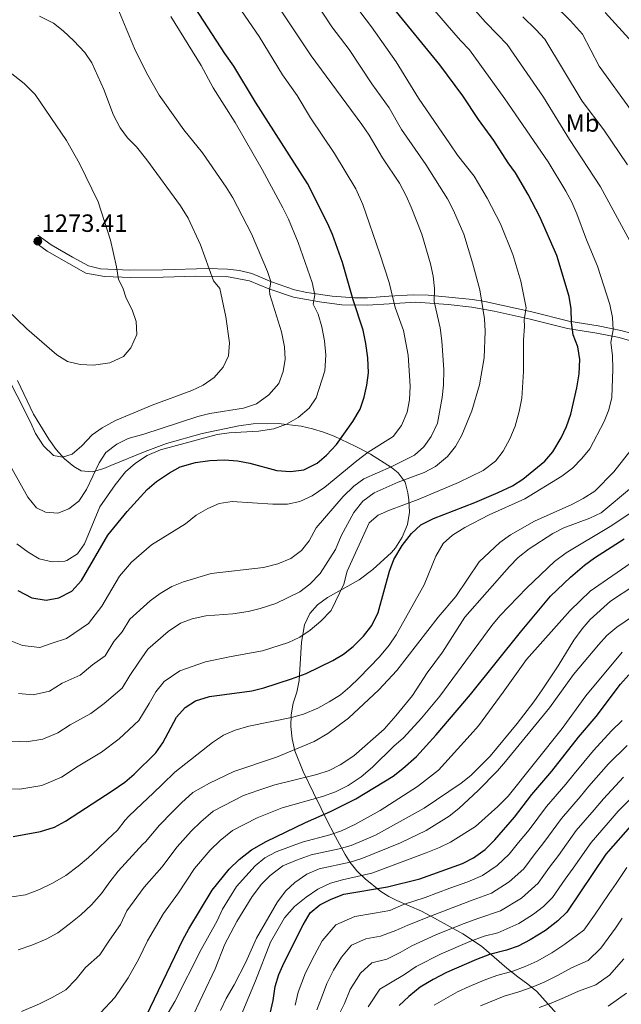
# Model space of a CAD drawing. Units: metres. Extents: x 634165 to 641049, y 762343 to 767106.
# Drawn here: x 636104 to 636345, y 763932 to 764328 of the extents above; entities that cross this region are included whole.
import ezdxf
from ezdxf.enums import TextEntityAlignment as Align

# ---------------------------------------------------------------- set-up
doc = ezdxf.new("R2010")
doc.units = ezdxf.units.M
doc.header["$MEASUREMENT"] = 0
doc.linetypes.add('DGN Style 3', pattern=[54.788664, 39.13476, -15.653904])
for name, color, linetype, lineweight in [('Nivel 21', 7, 'Continuous', 0), ('Nivel 35', 7, 'Continuous', 0), ('Nivel 37', 7, 'Continuous', 0), ('Nivel 4', 7, 'Continuous', 0), ('Nivel 41', 7, 'Continuous', 0), ('Nivel 5', 7, 'Continuous', 0), ('Nivel 57', 7, 'Continuous', 0), ('Nivel 7', 7, 'Continuous', 0)]:
    doc.layers.add(name, color=color, linetype=linetype, lineweight=lineweight)
doc.styles.add('Style-a4010302_h', font='a4010302_h.shx')
doc.styles.add('Style-s7210005_h', font='s7210005_h.shx')
doc.linetypes.add('5Zonar', pattern='A,-7.5,[73,dgnlstyle-md2_5e.shx,S=0.11968,R=180,X=0,Y=0],-7.5', length=15)

# ---------------------------------------------------------------- blocks, each defined once
blk = doc.blocks.new('5PATER_209')
at = {"linetype": 'ByBlock', "lineweight": -2}
h = blk.add_hatch(color=51, dxfattribs=at)
edge = h.paths.add_edge_path()
edge.add_ellipse((0, 0), major_axis=(-1.1, -1.11), ratio=0.999422, start_angle=0, end_angle=360)
at = {"color": 0, "linetype": 'ByBlock', "lineweight": -2}
blk.add_ellipse((0, 0), major_axis=(-1.1, -1.11), ratio=0.999422, dxfattribs=at)

msp = doc.modelspace()

# ---------------------------------------------------------------- linework, layer by layer
at = {"layer": 'Nivel 21', "color": 7, "linetype": 'Continuous', "lineweight": 0}
msp.add_polyline3d([(636109.145, 764239.105, 1273.397), (636114.714, 764235.073, 1272.893), (636123.343, 764230.086, 1272.893), (636130.217, 764226.291, 1271.635), (636137.679, 764224.872, 1270.628), (636148.246, 764224.485, 1269.369), (636161.254, 764224.609, 1268.111), (636174.382, 764225.074, 1265.593), (636186.805, 764224.849, 1263.328), (636196.046, 764223.169, 1261.817), (636203.753, 764219.98, 1259.048), (636213.617, 764216.623, 1257.286), (636224.088, 764214.713, 1254.014), (636233.149, 764213.578, 1251.245), (636243.46, 764213.355, 1248.728), (636252.149, 764213.987, 1243.945), (636262.868, 764214.532, 1241.931), (636275.768, 764213.641, 1238.91), (636285.376, 764212.644, 1235.89), (636294.322, 764210.958, 1233.121), (636308.787, 764207.773, 1229.093), (636323.77, 764204.05, 1224.562), (636335.591, 764202.166, 1222.045), (636344.497, 764200.353, 1218.772), (636353.755, 764197.786, 1216.255)], dxfattribs=at)
at = {"layer": 'Nivel 21', "color": 7, "linetype": 'DGN Style 3', "lineweight": 0}
msp.add_polyline3d([(636110.904, 764241.534, 1273.397), (636116.348, 764237.593, 1272.893), (636124.818, 764232.698, 1272.893), (636131.247, 764229.148, 1271.635), (636136.05, 764227.994, 1270.899), (636147.934, 764227.484, 1269.41), (636161.186, 764227.608, 1268.111), (636179.276, 764228.111, 1264.71), (636187.102, 764227.844, 1263.328), (636192.001, 764227.297, 1262.579), (636196.897, 764226.063, 1261.817), (636204.81, 764222.788, 1259.048), (636214.135, 764219.597, 1257.359), (636219.059, 764218.527, 1255.779), (636229.269, 764217.016, 1252.525), (636238.209, 764216.295, 1250.001), (636243.383, 764216.357, 1248.728), (636251.963, 764216.981, 1243.945), (636261.791, 764217.513, 1242.162), (636267.772, 764217.385, 1240.897), (636276.026, 764216.63, 1238.91), (636285.536, 764215.654, 1235.973), (636290.516, 764214.801, 1234.449), (636309.471, 764210.694, 1229.093), (636324.368, 764206.992, 1224.562), (636336.126, 764205.118, 1222.045), (636345.197, 764203.271, 1218.772), (636354.536, 764200.69, 1216.301)], dxfattribs=at)
at = {"layer": 'Nivel 35', "color": 92, "linetype": '5Zonar', "lineweight": 0, "ltscale": 0.5}
msp.add_polyline3d([(636102.792, 764183.129, 1270.842), (636109.214, 764169.531, 1270.124), (636115.345, 764159.615, 1269.706), (636118.312, 764155.386, 1269.567), (636121.61, 764151.607, 1269.417), (636125.38, 764148.51, 1269.229), (636128.34, 764146.889, 1269.062), (636132.867, 764146.403, 1267.578), (636137.424, 764147.833, 1265.11), (636140.296, 764148.978, 1264.027), (636153.994, 764154.609, 1261.157), (636162.597, 764157.857, 1260), (636176.962, 764161.888, 1259), (636191.703, 764164.885, 1258.054), (636197.489, 764165.662, 1257.534), (636207.565, 764165.89, 1256.378), (636216.699, 764164.815, 1254.965), (636221.287, 764163.736, 1253.704), (636225.688, 764162.353, 1251.824), (636229.967, 764160.706, 1249.632), (636238.433, 764156.781, 1245.558), (636240.359, 764155.81, 1244.896), (636244.649, 764153.543, 1244.067), (636253.019, 764148.18, 1243.461), (636255.755, 764145.97, 1242.882), (636258.532, 764142.244, 1240.446), (636259.651, 764138.018, 1237.541), (636260.018, 764135.239, 1236.841), (636260.298, 764130.249, 1236.841), (636259.534, 764125.23, 1236.841), (636257.395, 764120.187, 1236.841), (636254.682, 764115.951, 1236.841), (636252.994, 764113.983, 1236.841), (636245.589, 764107.157, 1236.841), (636240.025, 764103.088, 1236.841), (636227.322, 764095.915, 1236.841), (636223.256, 764092.968, 1236.841), (636220.18, 764089.526, 1236.841), (636218.115, 764085.013, 1236.017), (636216.855, 764077.972, 1233.82), (636215.97, 764062.579, 1230.799), (636214.944, 764057.946, 1229.265), (636213.573, 764053.421, 1227.395), (636212.687, 764048.834, 1225.766), (636212.6, 764044.058, 1224.595), (636213.102, 764039.173, 1223.603), (636214.237, 764034.303, 1222.611), (636217.588, 764026.065, 1220.49), (636221.657, 764017.436, 1217.62), (636224.734, 764011.215, 1214.689), (636226.694, 764007.268, 1212.273), (636230.491, 763999.764, 1206.71), (636234.492, 763992.62, 1200.965), (636236.474, 763989.477, 1198.579), (636239.16, 763986.061, 1196.169), (636242.412, 763982.856, 1193.896), (636248.694, 763977.886, 1189.516), (636251.965, 763975.814, 1186.559), (636255.237, 763974.139, 1183.109), (636265.13, 763969.914, 1172.047), (636270.359, 763967.152, 1167.365), (636281.663, 763960.798, 1160.26), (636289.265, 763955.847, 1155.563), (636299.351, 763946.978, 1147.661), (636303.789, 763943.56, 1145.609), (636307.829, 763940.654, 1144.628), (636311.428, 763937.586, 1143.232), (636320.611, 763927.445, 1137.257)], dxfattribs=at)
at = {"layer": 'Nivel 4', "color": 30, "linetype": 'Continuous', "lineweight": 30, "flags": 128}
for points, elevation in [([(636101.045, 763999.974), (636112.058, 764001.89), (636117.622, 764003.634), (636122.02, 764006.013), (636140.782, 764018.284), (636145.836, 764021.814), (636149.691, 764024.998), (636158.282, 764033.512), (636161.141, 764037.614), (636166.717, 764047.878), (636170.074, 764051.745), (636174.301, 764054.419), (636179.873, 764056.188), (636196.873, 764058.44), (636201.736, 764059.599), (636212.796, 764063.208), (636218.702, 764065.461), (636229.428, 764070.579), (636233.761, 764073.144), (636237.695, 764076.228), (636241.805, 764080.375), (636245.206, 764084.717), (636247.694, 764089.887), (636252.23, 764106.501), (636254.009, 764111.171), (636257.363, 764116.896), (636261.071, 764121.72), (636264.78, 764125.077), (636269.89, 764127.614), (636286.471, 764134.114), (636295.973, 764138.075), (636301.623, 764140.824), (636305.835, 764143.52), (636314.632, 764150.685), (636317.859, 764154.502), (636321.262, 764160.106), (636323.404, 764164.623), (636325.086, 764169.589), (636327.581, 764180.134), (636328.422, 764185.8), (636328.681, 764191.507), (636327.948, 764196.668), (636326.007, 764201.488), (636325.343, 764206.444), (636325.224, 764211.927), (636324.394, 764216.857), (636319.426, 764233.305), (636312.631, 764248.856), (636308.016, 764257.866), (636302.838, 764266.566), (636299.907, 764270.617), (636294.215, 764279.585), (636288.071, 764287.994), (636281.755, 764297.47), (636272.486, 764309.91), (636253.829, 764332.729)], 1225), ([(636102.864, 764098.752), (636108.556, 764095.754), (636114.33, 764094.81), (636119.379, 764095.805), (636124.556, 764098.439), (636128.485, 764102.792), (636139.058, 764120.994), (636146.801, 764130.443), (636154.866, 764139.311), (636158.639, 764142.59), (636163.818, 764146.031), (636168.174, 764148.473), (636174.245, 764150.192), (636179.986, 764150.937), (636185.947, 764151.21), (636191.181, 764150.889), (636196.081, 764149.897), (636206.988, 764146.991), (636212.489, 764146.601), (636217.863, 764147.233), (636223.144, 764149.922), (636226.957, 764153.156), (636230.927, 764157.452), (636237.552, 764166.674), (636240.519, 764171.589), (636242.064, 764176.371), (636243.184, 764181.25), (636243.794, 764186.22), (636243.489, 764192.164), (636242.67, 764198.03), (636241.702, 764203.292), (636237.664, 764215.57), (636233.293, 764230.548), (636229.396, 764241.757), (636227.383, 764246.334), (636219.286, 764262.207), (636198.397, 764294.944), (636189.708, 764309.457), (636186.068, 764314.525), (636174.111, 764332.838)], 1250), ([(636349.822, 764319.115), (636338.882, 764331.035)], 1200), ([(636154.567, 763928.001), (636169.187, 763958.379), (636171.578, 763962.769), (636180.945, 763978.353), (636187.811, 763986.754), (636191.859, 763990.737), (636196.824, 763994.59), (636202.623, 763997.904), (636218.442, 764005.553), (636228.594, 764010.003), (636238.74, 764015.057), (636253.664, 764024.216), (636257.668, 764027.207), (636263.121, 764032.107), (636270.977, 764040.803), (636284.818, 764056.92), (636304.82, 764082.017), (636316.896, 764096.506), (636324.968, 764104.154), (636330.596, 764108.914), (636334.656, 764111.832), (636346.547, 764119.571)], 1200), ([(636204.236, 763928.801), (636205.509, 763934), (636206.297, 763939.665), (636207.826, 763944.424), (636209.926, 763949.303), (636217.488, 763964.433), (636220.404, 763969.242), (636224.302, 763972.485), (636228.753, 763974.758), (636233.9, 763976.737), (636251.417, 763979.705), (636264.386, 763982.974), (636281.587, 763989.061), (636285.995, 763991.413), (636290.655, 763994.726), (636294.601, 763998.552), (636302.417, 764007.749), (636309.439, 764016.769), (636317.462, 764026.134), (636328.232, 764039.858), (636335.254, 764048.125), (636345.088, 764061.093), (636348.376, 764064.86)], 1175), ([(636350.077, 764005.117), (636339.228, 763992.764), (636323.503, 763969.568), (636319.944, 763966.044)], 1150), ([(636319.944, 763966.044), (636314.95, 763962.146), (636308.835, 763958.339), (636303.994, 763955.851), (636299.262, 763954.24), (636292.432, 763952.524), (636287.19, 763950.522), (636275.207, 763945.301), (636269.746, 763942.485), (636264.563, 763939.382), (636259.952, 763935.685), (636256.072, 763932.074)], 1150)]:
    msp.add_lwpolyline(points, dxfattribs=dict(at, elevation=elevation))
at = {"layer": 'Nivel 5', "color": 30, "linetype": 'Continuous', "lineweight": 0, "flags": 128}
for points, elevation in [([(636349.485, 764291.49), (636336.547, 764309.365), (636329.804, 764322.317), (636324.952, 764327.604), (636317.972, 764334.408), (636312.52, 764340.263), (636307.07, 764346.119), (636303.303, 764350.26), (636296.444, 764357.528), (636290.493, 764363.851), (636286.599, 764368.528), (636283.21, 764372.34), (636278.421, 764376.826), (636274.633, 764381.918), (636271.346, 764386.548), (636268.402, 764391.049), (636265.153, 764396.215), (636258.58, 764404.108), (636255.202, 764407.821), (636249.291, 764415.49), (636246.028, 764419.993), (636242.074, 764425.488)], 1205), ([(636093.621, 764019.219), (636103.702, 764018.941), (636112.512, 764020.474), (636120.482, 764023.772), (636127.176, 764028.15), (636136.501, 764033.788), (636143.628, 764039.159), (636151.536, 764046.497), (636155.732, 764053.293), (636158.284, 764057.99), (636161.756, 764062.24), (636167.958, 764066.425), (636178.348, 764070.064), (636188.66, 764072.295), (636201.225, 764074.512), (636211.713, 764077.826), (636216.219, 764080.029), (636220.331, 764082.87), (636224.635, 764086.439), (636228.737, 764090.651), (636233.865, 764101.331), (636235.297, 764106.481), (636244.108, 764125.976), (636247.692, 764129.055), (636252.274, 764131.058), (636263.781, 764135.332), (636279.913, 764142.085), (636289.892, 764146.977), (636294.82, 764150.739), (636297.93, 764154.798), (636300.582, 764159.739), (636302.781, 764164.762), (636304.386, 764170.718), (636305.409, 764176.091), (636306.048, 764186.757), (636306.156, 764199.458), (636306.528, 764204.798), (636306.314, 764207.645), (636307.174, 764212.361), (636305.067, 764223.038), (636301.786, 764233.752), (636296.861, 764246.059), (636291.487, 764256.357), (636286.212, 764265.225), (636279.598, 764273.698), (636276.48, 764278.192), (636263.905, 764296.607), (636254.947, 764311.198), (636244.96, 764325.261), (636238.188, 764334.159)], 1230), ([(636100.466, 764038.182), (636106.359, 764037.908), (636112.966, 764039.058), (636118.944, 764041.531), (636123.964, 764044.815), (636132.22, 764049.292), (636137.566, 764053.32), (636144.791, 764059.482), (636147.938, 764064.579), (636151.49, 764069.988), (636155.07, 764075.188), (636163.277, 764082.301), (636168.225, 764085.685), (636172.914, 764087.422), (636178.485, 764088.534), (636189.222, 764089.364), (636195.434, 764090.329), (636200.301, 764091.466), (636206.618, 764093.554), (636216.243, 764098.228), (636220.228, 764101.241), (636224.337, 764105.618), (636230.541, 764115.189), (636232.756, 764120.776), (636237.909, 764130.115), (636241.571, 764134.621), (636246.099, 764138.035), (636255.788, 764142.332), (636266.239, 764146.181), (636270.781, 764148.587), (636275.583, 764152.525), (636278.79, 764156.583), (636281.354, 764161.216), (636285.38, 764170.949), (636288.355, 764181.438), (636290.246, 764192.288), (636290.625, 764202.889), (636290.46, 764207.885), (636288.56, 764219.587), (636285.657, 764230.461), (636282.056, 764241.954), (636277.953, 764251.383), (636275.499, 764256.137), (636266.889, 764269.963), (636257.114, 764284.03), (636252.125, 764292.699), (636245.205, 764302.311), (636236.076, 764316.133), (636229.021, 764325.2), (636223.134, 764334.164)], 1235), ([(636103.163, 764057.372), (636109.016, 764056.875), (636115.646, 764058.339), (636120.753, 764061.48), (636127.94, 764064.796), (636132.924, 764068.889), (636138.046, 764072.468), (636141.42, 764078.214), (636144.869, 764082.084), (636147.882, 764087.272), (636156.028, 764094.662), (636160.136, 764097.509), (636164.841, 764100.377), (636169.488, 764102.221), (636180.528, 764105.59), (636201.654, 764108.057), (636207.328, 764109.487), (636212.567, 764111.647), (636216.888, 764114.793), (636219.918, 764118.77), (636222.783, 764123.988), (636233.628, 764136.553), (636237.931, 764140.702), (636241.984, 764143.633), (636252.883, 764148.383), (636262.349, 764153.106), (636266.031, 764156.486), (636269.025, 764160.686), (636271.479, 764165.932), (636273.411, 764176.341), (636273.921, 764181.315), (636274.04, 764187.424), (636273.289, 764199.095), (636272.607, 764204.309), (636270.132, 764214.927), (636270.296, 764220.105), (636269.783, 764225.078), (636268.661, 764229.986), (636265.229, 764241.867), (636261.005, 764252.82), (636258.95, 764257.377), (636256.197, 764262.368), (636249.376, 764272.607), (636244.036, 764281.709), (636241.098, 764286.029), (636220.701, 764313.557), (636206.514, 764334.876)], 1240), ([(636106.005, 763976.479), (636111.561, 763978.592), (636116.792, 763981.122), (636122.223, 763984.289), (636127.115, 763987.974), (636131.27, 763991.539), (636135.005, 763994.991), (636138.945, 763998.763), (636142.887, 764002.429), (636145.976, 764006.502), (636147.456, 764008.038), (636152.857, 764013.121), (636157.315, 764017.349), (636160.965, 764020.961), (636165.99, 764025.727), (636181.07, 764037.739), (636185.555, 764040.624), (636190.159, 764042.573), (636195.738, 764044.286), (636212.927, 764047.7), (636217.718, 764049.122), (636223.414, 764051.493), (636227.96, 764053.957), (636232.497, 764056.896), (636236.362, 764060.067), (636240.097, 764063.665), (636248.201, 764072.141), (636252.124, 764076.811), (636254.986, 764080.911), (636266.194, 764101.065), (636270.864, 764112.602), (636273.828, 764117.675), (636277.557, 764121.014), (636282.539, 764124.015), (636292.298, 764129.173), (636306.693, 764135.628), (636321.462, 764144.625), (636325.728, 764147.929), (636329.561, 764151.751), (636332.715, 764155.632), (636338.567, 764166.604), (636340.428, 764171.392), (636341.531, 764176.278), (636342.014, 764187.738), (636341.803, 764193.172), (636341.123, 764198.333), (636342.132, 764203.475), (636341.87, 764208.468), (636340.836, 764213.705), (636335.798, 764229.118), (636331.349, 764239.646), (636327.553, 764250.105), (636325.565, 764254.794), (636323.162, 764259.18), (636316.013, 764270.977), (636298.551, 764296.249), (636284.378, 764315.992), (636280.738, 764319.746), (636275.379, 764325.88), (636268.916, 764333.504)], 1220), ([(636131.301, 764085.453), (636136.677, 764092.438), (636140.694, 764099.355), (636143.712, 764104.55), (636148.514, 764110.133), (636156.563, 764117.153), (636170.212, 764125.586), (636174.604, 764128.959), (636179.251, 764131.636), (636183.824, 764133.651), (636189.018, 764134.465), (636205.406, 764133.408), (636211.32, 764133.417), (636216.195, 764134.502), (636221.207, 764136.808), (636226.299, 764140.327), (636239.061, 764150.906), (636243.613, 764154.305), (636253.721, 764160.636), (636257.12, 764165.084), (636259.288, 764170.406), (636260.236, 764175.317), (636260.509, 764180.913), (636259.744, 764193.277), (636257.853, 764203.258), (636254.463, 764212.447), (636252.046, 764222.49), (636248.398, 764233.978), (636241.58, 764253.779), (636238.653, 764260.138), (636230.141, 764274.388), (636220.466, 764288.668), (636215.174, 764297.566), (636209.201, 764305.969), (636199.809, 764321.389), (636189.768, 764336.096)], 1245), ([(636349.805, 764237.546), (636337.025, 764260.869), (636324.54, 764279.932), (636314.09, 764296.988), (636299.52, 764318.1), (636295.662, 764322.14), (636290.878, 764327.073), (636284.687, 764334.007)], 1215), ([(636098.644, 764151.173), (636106.852, 764136.283), (636110.421, 764131.917), (636114.044, 764130.244), (636118.909, 764129.863), (636123.416, 764131.587), (636127.342, 764134.686), (636130.451, 764139.356), (636135.522, 764149.984), (636138.295, 764154.138), (636142.715, 764157.568), (636147.199, 764159.786), (636153.567, 764161.579), (636175.236, 764168.703), (636180.102, 764169.849), (636193.546, 764172.066), (636198.846, 764173.752), (636203.792, 764177.385), (636207.718, 764181.896), (636209.578, 764186.737), (636210.273, 764191.688), (636210.055, 764196.708), (636208.796, 764202.615), (636204.124, 764217.626), (636204.039, 764219.314), (636204.603, 764222.915), (636203.205, 764226.954), (636196.789, 764242.036), (636189.328, 764256.518), (636186.666, 764260.751), (636177.1, 764274.551), (636169.634, 764283.858), (636159.702, 764297.817), (636154.633, 764306.667), (636149.826, 764316.544), (636143.032, 764332.555)], 1260), ([(636102.462, 764117.508), (636107.015, 764114.163), (636111.449, 764111.503), (636116.753, 764110.233), (636121.738, 764110.511), (636122.604, 764110.768), (636126.809, 764113.47), (636129.734, 764117.559), (636135.908, 764132.381), (636141.96, 764141.267), (636146.203, 764146.442), (636150.15, 764149.845), (636154.843, 764152.945), (636160.184, 764155.266), (636182.928, 764161.407), (636187.875, 764162.133), (636199.64, 764162.733), (636205.746, 764163.696), (636210.885, 764165.537), (636215.532, 764168.214), (636219.948, 764171.996), (636222.75, 764176.15), (636226.239, 764187.03), (636226.717, 764193.299), (636226.131, 764199.043), (636225.071, 764204.725), (636223.548, 764209.765), (636221.517, 764213.791), (636222.182, 764217.606), (636221.215, 764222.51), (636215.495, 764238.544), (636211.667, 764247.961), (636209.375, 764252.549), (636201.042, 764267.886), (636190.17, 764286.737), (636181.373, 764300.682), (636176.538, 764309.701), (636164.4, 764329.397)], 1255), ([(636181.525, 764223.103), (636176.288, 764237.671), (636171.304, 764248.285), (636168.323, 764253.261), (636154.713, 764271.742), (636150.6, 764276.943), (636146.992, 764280.569), (636144.046, 764284.608), (636141.343, 764289.757), (636137.431, 764299.974), (636132.681, 764310.759), (636129.832, 764314.868), (636125.329, 764319.646), (636121.134, 764323.631), (636117.159, 764326.66), (636111.542, 764329.514)], 1265), ([(636347.837, 764269.77), (636338.416, 764283.863), (636329.709, 764295.292), (636314.662, 764320.209), (636311.023, 764324.174), (636305.788, 764329.277)], 1210), ([(635934.6, 764320.346), (635946.766, 764308.278), (635951.224, 764304.352), (635956.354, 764301.177), (635959.975, 764299.536), (635970.223, 764294.896), (635980.303, 764289.504), (636003.74, 764275.322), (636013.588, 764268.49), (636032.441, 764254.65), (636057.553, 764239.638), (636066.367, 764233.261), (636076.999, 764219.342), (636088.607, 764200.664), (636097.259, 764187.572), (636108.012, 764166.401), (636110.002, 764161.793), (636113.16, 764156.838), (636117.194, 764153.009)], 1265), ([(636135.132, 764254.882), (636127.653, 764270.322), (636122.406, 764279.566), (636109.887, 764298.008), (636105.469, 764302.392), (636096.699, 764309.324), (636092.467, 764311.987), (636087.653, 764314.474)], 1270), ([(636098.641, 764211.47), (636106.496, 764203.86), (636118.598, 764193.456), (636122.836, 764190.732), (636128.001, 764189.52), (636133.262, 764189.323), (636139.919, 764190.196), (636145.308, 764192.729), (636148.355, 764196.273), (636150.733, 764201.651), (636150.423, 764206.767), (636148.847, 764211.511), (636146.44, 764216.189), (636145.146, 764220.288), (636143.337, 764223.738), (636142.606, 764228.792), (636140.098, 764239.527), (636135.132, 764254.882)], 1270), ([(636117.194, 764153.009), (636120.851, 764152.288), (636124.786, 764153.578), (636128.581, 764156.834), (636132.77, 764161.23), (636136.831, 764164.146), (636142.164, 764167.094), (636156.888, 764173.239), (636172.796, 764179.08), (636177.421, 764181.311), (636181.746, 764184.299), (636185.413, 764188.541), (636187.504, 764193.082), (636188.009, 764198.215), (636186.414, 764208.654), (636184.013, 764220.036), (636181.525, 764223.103)], 1265), ([(636108.548, 763956.216), (636114.309, 763958.651), (636118.905, 763961.274), (636123.487, 763964.636), (636128.271, 763968.424), (636132.524, 763972.414), (636136.447, 763977.03), (636139.841, 763981.742), (636143.245, 763985.926), (636153.173, 763996.784), (636154.13, 763997.792), (636159.879, 764004.429), (636164.939, 764009.7), (636168.688, 764013.405), (636173.264, 764017.55), (636179.949, 764021.322), (636189.675, 764025.994), (636206.781, 764031.766), (636221.959, 764038.126), (636227.401, 764041.299), (636235.751, 764047.442), (636247.919, 764058.802), (636255.133, 764066.612), (636271.822, 764088.089), (636278.846, 764096.355), (636288.214, 764110.322), (636296.566, 764118.033), (636300.836, 764121.126), (636310.552, 764126.593), (636325.575, 764133.325), (636330.071, 764135.682), (636334.766, 764138.624), (636342.39, 764146.408), (636349.182, 764155.102)], 1215), ([(636116.669, 763935.233), (636122.222, 763938.252), (636126.28, 763942.658), (636130.074, 763947.306), (636135.847, 763952.348), (636139.789, 763958.254), (636144.149, 763964.611), (636146.752, 763970.018), (636153.667, 763979.621), (636160.804, 763987.546), (636166.901, 763995.737), (636172.563, 764002.051), (636176.412, 764005.849), (636181.407, 764010.158), (636193.609, 764016.351), (636199.716, 764018.583), (636206.231, 764020.669), (636222.995, 764024.794), (636228.033, 764026.37), (636232.464, 764028.682), (636237.846, 764032.262), (636250.093, 764043.098), (636254.853, 764048.377), (636261.453, 764056.583), (636267.404, 764065.622), (636273.556, 764073.974), (636282.536, 764087.998), (636300.528, 764108.449), (636304.005, 764112.04), (636308.311, 764115.516), (636317.856, 764121.614), (636322.353, 764123.865), (636332.783, 764127.868), (636337.313, 764129.986), (636349.476, 764140.089)], 1210), ([(636136.08, 763929.111), (636141.922, 763935.253), (636147.178, 763943.127), (636151.526, 763950.811), (636154.996, 763958.02), (636161.427, 763969), (636167.478, 763977.3), (636173.923, 763987.045), (636180.187, 763994.402), (636184.135, 763998.293), (636189.115, 764002.374), (636199.049, 764007.423), (636209.161, 764011.442), (636225.256, 764015.979), (636230.597, 764017.924), (636235.691, 764020.392), (636240.82, 764023.936), (636245.381, 764027.708), (636253.952, 764036.229), (636257.814, 764039.587), (636265.069, 764047.453), (636272.449, 764056.255), (636293.389, 764084.749), (636296.578, 764088.599), (636307.407, 764099.804), (636318.547, 764110.411), (636323.291, 764113.944), (636340.967, 764124.439), (636358.411, 764136.179)], 1205), ([(636156.61, 763917.705), (636165.977, 763933.569), (636176.564, 763954.564), (636182.934, 763965.999), (636185.113, 763970.688), (636190.791, 763979.872), (636198.293, 763988.155), (636202.131, 763991.359), (636206.687, 763993.703), (636217.186, 763997.585), (636228.308, 764000.562), (636233.014, 764002.248), (636238.257, 764004.755), (636248.553, 764010.351), (636263.521, 764019.986), (636271.871, 764026.566), (636284.718, 764040.618), (636287.951, 764044.432), (636297.954, 764057.875), (636307.31, 764071.045), (636324.777, 764090.707), (636332.917, 764098.467), (636350.737, 764110.744)], 1195), ([(636172.304, 763925.877), (636182.145, 763946.712), (636186.115, 763956.644), (636190.831, 763965.789), (636197.106, 763975.83), (636200.866, 763980.708), (636204.333, 763984.3), (636209.398, 763988.08), (636214.837, 763990.411), (636220.811, 763992.512), (636232.06, 763994.985), (636236.867, 763996.357), (636246.558, 764000.51), (636266.134, 764011.368), (636281.025, 764021.328), (636284.927, 764024.455), (636292.679, 764032.178), (636303.482, 764045.321), (636310.258, 764054.026), (636313.567, 764058.814), (636320.08, 764068.486), (636326.379, 764078.858), (636329.619, 764083.303), (636332.894, 764087.08), (636340.996, 764094.489), (636350.875, 764100.874)], 1190), ([(636184.367, 763930.07), (636186.598, 763934.812), (636189.767, 763940.259), (636194.465, 763949.415), (636198.855, 763959.073), (636207.18, 763973.648), (636210.633, 763978.045), (636214.266, 763981.473), (636219.009, 763984.804), (636223.919, 763986.942), (636236.388, 763989.577), (636241.166, 763991.053), (636256.62, 763997.307), (636266.925, 764002.311), (636276.265, 764008.035), (636280.144, 764011.189), (636287.822, 764018.403), (636295.608, 764026.255), (636298.915, 764030.005), (636316.503, 764051.581), (636326.224, 764064.968), (636336.235, 764076.989), (636339.644, 764080.645), (636343.553, 764084.004), (636353.604, 764090.788)], 1185), ([(636099.405, 764078.847), (636104.822, 764076.62), (636111.673, 764075.842), (636116.704, 764077.597), (636122.417, 764079.488), (636131.301, 764085.453)], 1245), ([(636191.985, 763926.574), (636198.394, 763941.897), (636204.393, 763957.523), (636210.071, 763967.287), (636214.103, 763971.747), (636218.711, 763975.609), (636223.411, 763978.724), (636228.52, 763981.117), (636233.379, 763982.536), (636245.133, 763985.153), (636266.94, 763993.336), (636272.285, 763995.445), (636276.754, 763997.684), (636286.82, 764003.944), (636295.726, 764011.949), (636299.87, 764016.095), (636321.627, 764043.285), (636331.108, 764056.497), (636345.791, 764073.95)], 1180), ([(636257.924, 763972.618), (636266.55, 763975.439), (636276.488, 763979.152), (636283.756, 763981.753), (636289.594, 763984.3), (636295.514, 763988.21), (636300.381, 763992.755), (636304.093, 763997.457), (636308.317, 764002.595), (636315.396, 764011.968), (636323.134, 764020.962), (636326.453, 764025.077), (636334.25, 764034.473), (636341.468, 764042.324), (636345.745, 764046.541)], 1170), ([(636268.714, 763967.904), (636279.163, 763971.994), (636285.925, 763974.446), (636293.194, 763977.188), (636300.373, 763981.694), (636306.161, 763986.958), (636310.348, 763992.554), (636314.217, 763997.442), (636321.354, 764007.167), (636328.807, 764015.791), (636332.359, 764020.087), (636340.268, 764029.088), (636347.683, 764036.523)], 1165), ([(636234.131, 763932.835), (636236.476, 763938.479), (636240.638, 763945.017), (636245.144, 763949.147), (636251.146, 763950.607), (636256.538, 763953.293), (636261.243, 763956), (636270.878, 763960.37), (636281.839, 763964.837), (636288.094, 763967.138), (636296.794, 763970.075), (636305.232, 763975.178), (636311.942, 763981.161), (636316.603, 763987.651), (636320.118, 763992.289), (636327.312, 764002.366), (636334.48, 764010.619), (636338.265, 764015.097), (636346.286, 764023.703)], 1160), ([(636243.714, 763931.51), (636248.355, 763938.545), (636252.623, 763941.173), (636258.245, 763944.489), (636262.903, 763947.691), (636273.042, 763952.835), (636284.514, 763957.679), (636290.263, 763959.831), (636295.727, 763961.204), (636304.267, 763964.953), (636310.091, 763968.662), (636314.086, 763971.78), (636317.722, 763975.364), (636322.858, 763982.748), (636326.018, 763987.136), (636333.27, 763997.565), (636340.153, 764005.448), (636344.171, 764010.107), (636352.304, 764018.318)], 1155), ([(636270.126, 763932.136), (636279.601, 763937.471), (636284.314, 763939.595), (636290.234, 763942.174), (636295.36, 763944.137), (636301.756, 763945.87), (636306.78, 763947.638), (636311.62, 763949.881), (636317.479, 763953.18), (636322.681, 763956.613), (636330.33, 763962.341), (636334.656, 763968.364), (636337.456, 763972.507), (636340.467, 763976.968), (636343.294, 763981.092), (636347.626, 763987.424)], 1145), ([(636100.53, 763975.634), (636106.005, 763976.479)], 1220), ([(636214.278, 763932.11), (636215.575, 763937.388), (636218.478, 763945.098), (636222.054, 763952.254), (636225.204, 763957.961), (636230.656, 763964.402), (636238.334, 763967.804), (636246.221, 763969.14), (636252.348, 763970.178), (636257.924, 763972.618)], 1170), ([(636223.048, 763930.221), (636224.853, 763935.111), (636227.03, 763940.894), (636229.712, 763946.261), (636232.921, 763951.489), (636237.01, 763956.32), (636242.768, 763958.871), (636248.684, 763959.873), (636254.831, 763962.097), (636259.584, 763964.309), (636268.714, 763967.904)], 1165), ([(636288.838, 763931.893), (636298.288, 763935.75), (636304.251, 763937.501), (636309.566, 763939.425), (636314.405, 763941.424), (636320.009, 763944.214), (636325.419, 763947.183), (636332.121, 763950.08), (636337.158, 763955.115), (636343.004, 763963.023), (636345.798, 763967.17)], 1140), ([(636102.986, 763954.419), (636108.548, 763956.216)], 1215), ([(636312.352, 763931.213), (636317.19, 763932.966), (636322.539, 763935.248), (636328.156, 763937.753), (636335.108, 763940.326), (636340.609, 763944.203), (636346.401, 763950.702)], 1135), ([(636104.409, 763929.623), (636111.574, 763932.676), (636116.669, 763935.233)], 1210), ([(636340.163, 763931.754), (636347.497, 763936.923)], 1130), ([(636231.818, 763928.331), (636234.131, 763932.835)], 1160)]:
    msp.add_lwpolyline(points, dxfattribs=dict(at, elevation=elevation))
at = {"layer": 'Nivel 57', "color": 92, "linetype": 'DGN Style 3', "lineweight": 0}
msp.add_polyline3d([(636320.611, 763927.445, 1137.257), (636311.428, 763937.586, 1143.232), (636307.829, 763940.654, 1144.628), (636303.789, 763943.56, 1145.609), (636299.351, 763946.978, 1147.661), (636289.265, 763955.847, 1155.563), (636281.663, 763960.798, 1160.26), (636270.359, 763967.152, 1167.365), (636265.13, 763969.914, 1172.047), (636255.237, 763974.139, 1183.109), (636251.965, 763975.814, 1186.559), (636248.694, 763977.886, 1189.516), (636242.412, 763982.856, 1193.896), (636239.16, 763986.061, 1196.169), (636236.474, 763989.477, 1198.579), (636234.492, 763992.62, 1200.965), (636230.491, 763999.764, 1206.71), (636226.694, 764007.268, 1212.273), (636224.734, 764011.215, 1214.689), (636221.657, 764017.436, 1217.62), (636217.588, 764026.065, 1220.49), (636214.237, 764034.303, 1222.611), (636213.102, 764039.173, 1223.603), (636212.6, 764044.058, 1224.595), (636212.687, 764048.834, 1225.766), (636213.573, 764053.421, 1227.395), (636214.944, 764057.946, 1229.265), (636215.97, 764062.579, 1230.799), (636216.855, 764077.972, 1233.82), (636218.115, 764085.013, 1236.017), (636220.18, 764089.526, 1236.841), (636223.256, 764092.968, 1236.841), (636227.322, 764095.915, 1236.841), (636240.025, 764103.088, 1236.841), (636245.589, 764107.157, 1236.841), (636252.994, 764113.983, 1236.841), (636254.682, 764115.951, 1236.841), (636257.395, 764120.187, 1236.841), (636259.534, 764125.23, 1236.841), (636260.298, 764130.249, 1236.841), (636260.018, 764135.239, 1236.841), (636259.651, 764138.018, 1237.541), (636258.532, 764142.244, 1240.446), (636255.755, 764145.97, 1242.882), (636253.019, 764148.18, 1243.461), (636244.649, 764153.543, 1244.067), (636240.359, 764155.81, 1244.896), (636238.433, 764156.781, 1245.558), (636229.967, 764160.706, 1249.632), (636225.688, 764162.353, 1251.824), (636221.287, 764163.736, 1253.704), (636216.699, 764164.815, 1254.965), (636207.565, 764165.89, 1256.378), (636197.489, 764165.662, 1257.534), (636191.703, 764164.885, 1258.054), (636176.962, 764161.888, 1259), (636162.597, 764157.857, 1260), (636153.994, 764154.609, 1261.157), (636140.296, 764148.978, 1264.027), (636137.424, 764147.833, 1265.11), (636132.867, 764146.403, 1267.578), (636128.34, 764146.889, 1269.062), (636125.38, 764148.51, 1269.229), (636121.61, 764151.607, 1269.417), (636118.312, 764155.386, 1269.567), (636115.345, 764159.615, 1269.706), (636109.214, 764169.531, 1270.124), (636102.792, 764183.129, 1270.842)], dxfattribs=at)

# ---------------------------------------------------------------- block references
at = {"layer": 'Nivel 7', "color": 51, "linetype": 'Continuous', "lineweight": 0}
msp.add_blockref('5PATER_209', (636110.955, 764239.089, 1273.408), dxfattribs=at)

# ---------------------------------------------------------------- texts
at = {"layer": 'Nivel 37', "color": 92, "linetype": 'Continuous', "lineweight": 0, "style": 'Style-s7210005_h'}
msp.add_text('Mb', height=7, dxfattribs=at).set_placement((636329.792, 764286.577, 1212.344), align=Align.MIDDLE_CENTER)
at = {"layer": 'Nivel 41', "color": 7, "linetype": 'Continuous', "lineweight": 0, "style": 'Style-a4010302_h'}
msp.add_text('1273.41', height=7, dxfattribs=at).set_placement((636112.464, 764242.839, 1273.408))

doc.saveas('drawing.dxf')
